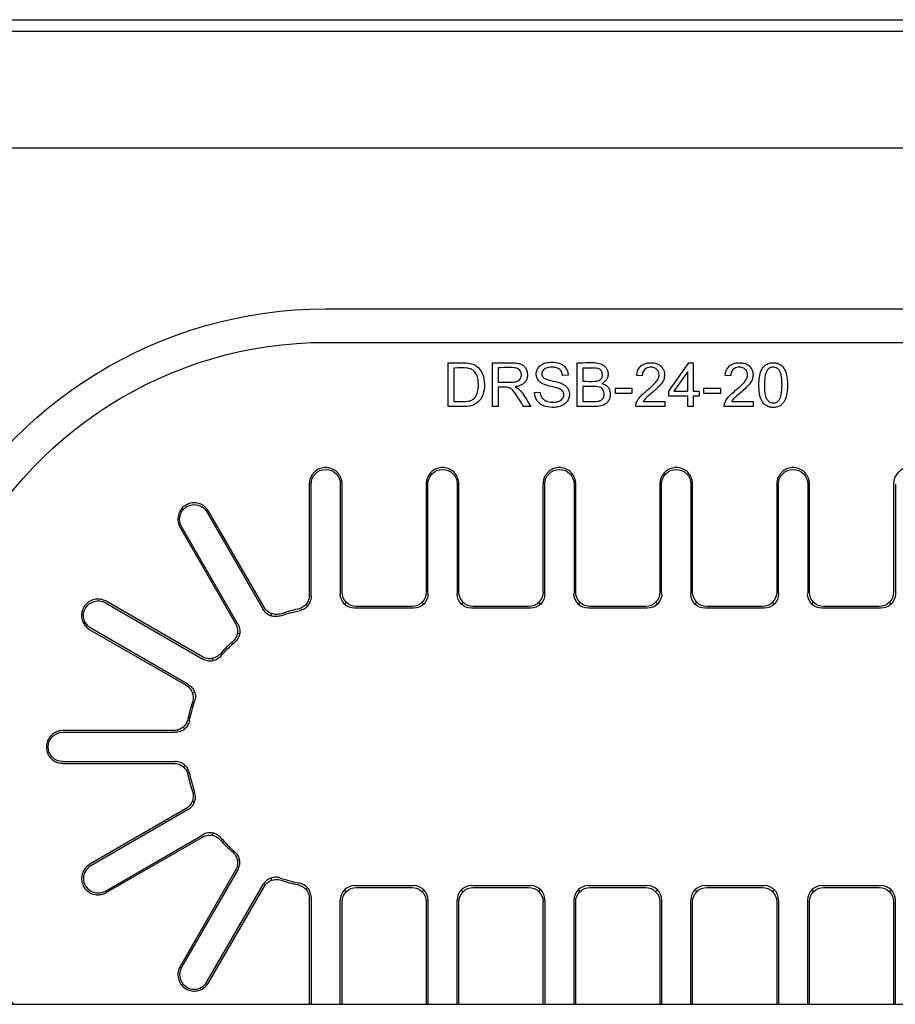
# Model space of a CAD drawing. Units: millimetres. Extents: x 9650 to 17057, y -2435 to -1171.
# Drawn here: x 11809 to 11819, y -1733 to -1722 of the extents above; entities that cross this region are included whole.
import ezdxf

# ---------------------------------------------------------------- set-up
doc = ezdxf.new("R2010")
doc.units = ezdxf.units.MM
doc.layers.add('1', color=7, linetype='Continuous', true_color=0xffffff)

msp = doc.modelspace()

# ---------------------------------------------------------------- linework, layer by layer
at = {"layer": '1', "color": 0, "linetype": 'Continuous'}
for p, q in [((11772.564, -1721.828), (11897.314, -1721.828)), ((11908.32, -1721.961), (11771.397, -1721.961)), ((11888.141, -1723.295), (11771.897, -1723.295)), ((11812.09, -1725.13), (11818.761, -1725.13)), ((11812.09, -1725.513), (11818.761, -1725.513)), ((11813.488, -1726.247), (11813.488, -1725.747)), ((11813.555, -1725.806), (11813.555, -1726.188)), ((11813.994, -1726.247), (11813.994, -1725.747)), ((11814.06, -1725.802), (11814.06, -1725.968)), ((11814.961, -1726.247), (11814.961, -1725.747)), ((11815.028, -1725.806), (11815.028, -1725.957)), ((11816.007, -1726.071), (11816.235, -1725.747)), ((11816.235, -1725.747), (11816.285, -1725.747)), ((11816.285, -1725.747), (11816.285, -1726.071)), ((11814.859, -1725.888), (11814.795, -1725.893)), ((11815.705, -1725.896), (11815.642, -1725.89)), ((11816.224, -1725.846), (11816.067, -1726.071)), ((11816.224, -1726.071), (11816.224, -1725.846)), ((11816.715, -1725.896), (11816.652, -1725.89)), ((11814.06, -1726.025), (11814.06, -1726.247)), ((11815.028, -1726.016), (11815.028, -1726.188)), ((11815.398, -1726.035), (11815.587, -1726.035)), ((11815.398, -1726.097), (11815.398, -1726.035)), ((11815.587, -1726.035), (11815.587, -1726.097)), ((11816.409, -1726.097), (11816.409, -1726.035)), ((11816.409, -1726.035), (11816.598, -1726.035)), ((11816.598, -1726.035), (11816.598, -1726.097)), ((11814.475, -1726.087), (11814.538, -1726.081)), ((11815.587, -1726.097), (11815.398, -1726.097)), ((11816.007, -1726.127), (11816.007, -1726.071)), ((11816.224, -1726.127), (11816.007, -1726.127)), ((11816.067, -1726.071), (11816.224, -1726.071)), ((11816.224, -1726.247), (11816.224, -1726.127)), ((11816.285, -1726.071), (11816.353, -1726.071)), ((11816.285, -1726.127), (11816.285, -1726.247)), ((11816.353, -1726.127), (11816.285, -1726.127)), ((11816.353, -1726.071), (11816.353, -1726.127)), ((11816.598, -1726.097), (11816.409, -1726.097)), ((11813.669, -1726.247), (11813.488, -1726.247)), ((11814.06, -1726.247), (11813.994, -1726.247)), ((11814.435, -1726.247), (11814.352, -1726.247)), ((11815.152, -1726.247), (11814.961, -1726.247)), ((11815.961, -1726.247), (11815.63, -1726.247)), ((11815.716, -1726.188), (11815.961, -1726.188)), ((11815.961, -1726.188), (11815.961, -1726.247)), ((11816.285, -1726.247), (11816.224, -1726.247)), ((11816.971, -1726.247), (11816.641, -1726.247)), ((11816.726, -1726.188), (11816.971, -1726.188)), ((11816.971, -1726.188), (11816.971, -1726.247)), ((11811.903, -1727.131), (11811.903, -1728.399)), ((11811.924, -1728.416), (11811.924, -1727.131)), ((11812.257, -1727.131), (11812.257, -1728.385)), ((11812.278, -1728.364), (11812.278, -1727.131)), ((11813.237, -1727.131), (11813.237, -1728.364)), ((11813.258, -1728.385), (11813.258, -1727.131)), ((11813.591, -1727.131), (11813.591, -1728.385)), ((11813.612, -1728.364), (11813.612, -1727.131)), ((11814.571, -1727.131), (11814.571, -1728.364)), ((11814.592, -1728.385), (11814.592, -1727.131)), ((11814.926, -1727.131), (11814.926, -1728.385)), ((11814.946, -1728.364), (11814.946, -1727.131)), ((11815.906, -1727.131), (11815.906, -1728.364)), ((11815.926, -1728.385), (11815.926, -1727.131)), ((11816.26, -1727.131), (11816.26, -1728.385)), ((11816.28, -1728.364), (11816.28, -1727.131)), ((11817.24, -1727.131), (11817.24, -1728.364)), ((11817.26, -1728.385), (11817.26, -1727.131)), ((11817.594, -1727.131), (11817.594, -1728.385)), ((11817.615, -1728.364), (11817.615, -1727.131)), ((11818.574, -1727.131), (11818.574, -1728.364)), ((11818.595, -1727.131), (11818.595, -1728.385)), ((11810.734, -1727.45), (11811.376, -1728.563)), ((11811.386, -1728.538), (11810.752, -1727.44)), ((11810.427, -1727.627), (11811.061, -1728.725)), ((11811.087, -1728.73), (11810.445, -1727.617)), ((11809.574, -1728.488), (11810.687, -1729.13)), ((11810.682, -1729.104), (11809.584, -1728.47)), ((11811.884, -1728.523), (11811.864, -1728.506)), ((11812.326, -1728.48), (11812.305, -1728.501)), ((11813.073, -1728.528), (11812.442, -1728.528)), ((11813.21, -1728.501), (11813.189, -1728.48)), ((11813.66, -1728.48), (11813.639, -1728.501)), ((11814.407, -1728.528), (11813.776, -1728.528)), ((11814.544, -1728.501), (11814.524, -1728.48)), ((11814.994, -1728.48), (11814.973, -1728.501)), ((11815.741, -1728.528), (11815.11, -1728.528)), ((11815.878, -1728.501), (11815.858, -1728.48)), ((11816.308, -1728.501), (11816.328, -1728.48)), ((11817.076, -1728.528), (11816.445, -1728.528)), ((11817.213, -1728.501), (11817.192, -1728.48)), ((11817.642, -1728.501), (11817.662, -1728.48)), ((11818.41, -1728.528), (11817.779, -1728.528)), ((11818.547, -1728.501), (11818.526, -1728.48)), ((11811.473, -1728.611), (11811.464, -1728.636)), ((11813.094, -1728.549), (11812.421, -1728.549)), ((11814.428, -1728.549), (11813.756, -1728.549)), ((11815.762, -1728.549), (11815.09, -1728.549)), ((11817.096, -1728.549), (11816.424, -1728.549)), ((11818.43, -1728.549), (11817.758, -1728.549)), ((11809.397, -1728.794), (11810.495, -1729.429)), ((11810.52, -1729.419), (11809.407, -1728.777)), ((11811.107, -1728.842), (11811.081, -1728.837)), ((11810.794, -1729.124), (11810.799, -1729.15)), ((11810.593, -1729.507), (11810.568, -1729.515)), ((11810.356, -1729.946), (11809.088, -1729.946)), ((11809.088, -1729.966), (11810.373, -1729.966)), ((11810.463, -1729.907), (11810.481, -1729.927)), ((11809.088, -1730.3), (11810.373, -1730.3)), ((11809.088, -1730.321), (11810.356, -1730.321)), ((11810.481, -1730.34), (11810.463, -1730.359)), ((11810.568, -1730.751), (11810.593, -1730.759)), ((11810.495, -1730.838), (11809.397, -1731.472)), ((11810.52, -1730.847), (11809.407, -1731.49)), ((11810.799, -1731.117), (11810.794, -1731.143)), ((11809.574, -1731.779), (11810.687, -1731.136)), ((11809.584, -1731.796), (11810.682, -1731.162)), ((11811.081, -1731.43), (11811.107, -1731.424)), ((11811.061, -1731.541), (11810.427, -1732.639)), ((11811.087, -1731.537), (11810.445, -1732.65)), ((11811.464, -1731.63), (11811.473, -1731.656)), ((11810.734, -1732.816), (11811.376, -1731.704)), ((11810.752, -1732.827), (11811.386, -1731.729)), ((11811.864, -1731.761), (11811.884, -1731.743)), ((11812.305, -1731.765), (11812.326, -1731.786)), ((11813.094, -1731.718), (11812.421, -1731.718)), ((11812.442, -1731.738), (11813.073, -1731.738)), ((11813.21, -1731.765), (11813.189, -1731.786)), ((11813.66, -1731.786), (11813.639, -1731.765)), ((11814.428, -1731.718), (11813.756, -1731.718)), ((11813.776, -1731.738), (11814.407, -1731.738)), ((11814.524, -1731.786), (11814.544, -1731.765)), ((11814.973, -1731.765), (11814.994, -1731.786)), ((11815.762, -1731.718), (11815.09, -1731.718)), ((11815.11, -1731.738), (11815.741, -1731.738)), ((11815.858, -1731.786), (11815.878, -1731.765)), ((11816.308, -1731.765), (11816.328, -1731.786)), ((11817.096, -1731.718), (11816.424, -1731.718)), ((11816.445, -1731.738), (11817.076, -1731.738)), ((11817.192, -1731.786), (11817.213, -1731.765)), ((11817.642, -1731.765), (11817.662, -1731.786)), ((11818.43, -1731.718), (11817.758, -1731.718)), ((11817.779, -1731.738), (11818.41, -1731.738)), ((11818.547, -1731.765), (11818.526, -1731.786)), ((11811.903, -1731.867), (11811.903, -1733.072)), ((11811.924, -1731.85), (11811.924, -1733.072)), ((11812.257, -1733.072), (11812.257, -1731.882)), ((11812.278, -1733.072), (11812.278, -1731.902)), ((11813.237, -1731.902), (11813.237, -1733.072)), ((11813.258, -1731.882), (11813.258, -1733.072)), ((11813.591, -1733.072), (11813.591, -1731.882)), ((11813.612, -1733.072), (11813.612, -1731.902)), ((11814.571, -1731.902), (11814.571, -1733.072)), ((11814.592, -1731.882), (11814.592, -1733.072)), ((11814.926, -1733.072), (11814.926, -1731.882)), ((11814.946, -1733.072), (11814.946, -1731.902)), ((11815.906, -1731.902), (11815.906, -1733.072)), ((11815.926, -1731.882), (11815.926, -1733.072)), ((11816.26, -1733.072), (11816.26, -1731.882)), ((11816.28, -1733.072), (11816.28, -1731.902)), ((11817.24, -1731.902), (11817.24, -1733.072)), ((11817.26, -1731.882), (11817.26, -1733.072)), ((11817.594, -1733.072), (11817.594, -1731.882)), ((11817.615, -1733.072), (11817.615, -1731.902)), ((11818.574, -1731.902), (11818.574, -1733.072)), ((11818.595, -1733.072), (11818.595, -1731.882)), ((11778.853, -1733.072), (11926.715, -1733.072))]:
    msp.add_line(p, q, dxfattribs=at)
at = {"layer": '1', "color": 0, "linetype": 'Continuous', "extrusion": (0, 0, -1)}
for centre, radius, start, end in [((-11812.09, -1730.133), 5.003, 324.0253, 90), ((-11812.09, -1730.133), 4.62, 320.49, 90), ((-11812.09, -1727.131), 0.167, 0, 180), ((-11813.425, -1727.131), 0.167, 0, 180), ((-11814.759, -1727.131), 0.167, 0, 180), ((-11816.093, -1727.131), 0.167, 0, 180), ((-11817.427, -1727.131), 0.167, 0, 180), ((-11810.589, -1727.533), 0.167, 329.9995, 150), ((-11809.491, -1728.632), 0.167, 300, 120), ((-11812.09, -1730.133), 1.584, 70.9121, 79.0879), ((-11812.09, -1730.133), 1.584, 40.9121, 49.0879), ((-11812.09, -1730.133), 1.584, 10.9121, 19.0879), ((-11809.088, -1730.133), 0.167, 270, 90)]:
    msp.add_arc(centre, radius, start, end, dxfattribs=at)
at = {"layer": '1', "color": 0, "linetype": 'Continuous'}
for centre, radius, start, end in [((11812.09, -1727.131), 0.187, 165.1808, 180), ((11812.09, -1727.131), 0.187, 0, 16.5261), ((11813.425, -1727.131), 0.187, 163.4739, 180), ((11813.425, -1727.131), 0.187, 0, 16.5261), ((11814.759, -1727.131), 0.187, 163.4739, 180), ((11814.759, -1727.131), 0.187, 0, 16.5261), ((11816.093, -1727.131), 0.187, 163.4739, 180), ((11816.093, -1727.131), 0.187, 0, 16.5261), ((11817.427, -1727.131), 0.187, 163.4739, 180), ((11817.427, -1727.131), 0.187, 0, 16.5261), ((11818.761, -1727.131), 0.187, 163.4739, 180), ((11810.589, -1727.533), 0.187, 30, 44.8192), ((11810.589, -1727.533), 0.187, 195.1808, 210), ((11809.491, -1728.632), 0.187, 60, 74.8192), ((11812.09, -1730.133), 1.605, 101.463, 108.537), ((11809.491, -1728.632), 0.187, 225.1808, 240), ((11812.09, -1730.133), 1.605, 131.463, 138.537), ((11812.09, -1730.133), 1.605, 161.463, 168.537), ((11809.088, -1730.133), 0.187, 90, 104.8192), ((11809.088, -1730.133), 0.187, 255.1808, 270), ((11812.09, -1730.133), 1.584, 190.9121, 199.0879), ((11812.09, -1730.133), 1.605, 191.463, 198.537), ((11812.09, -1730.133), 1.605, 221.463, 228.537), ((11812.09, -1730.133), 1.584, 220.9121, 229.0879), ((11809.491, -1731.634), 0.167, 120, 300), ((11809.491, -1731.634), 0.187, 120, 134.8192), ((11812.09, -1730.133), 1.584, 250.9121, 259.0879), ((11812.09, -1730.133), 1.605, 251.463, 258.537), ((11809.491, -1731.634), 0.187, 285.1808, 300), ((11810.589, -1732.733), 0.187, 150, 164.8192), ((11810.589, -1732.733), 0.167, 149.9995, 330), ((11810.589, -1732.733), 0.187, 315.1808, 330)]:
    msp.add_arc(centre, radius, start, end, dxfattribs=at)
at = {"layer": '1', "color": 0, "linetype": 'Continuous', "extrusion": (0, 0, -1)}
for centre, major_axis, start_param, end_param in [((11812.426, -1728.379), (0.122, 0.122), 2.371274, 3.911912), ((11812.447, -1728.359), (0.122, 0.122), 2.371274, 3.911912), ((11813.068, -1728.359), (0.122, -0.122), 5.512866, 7.053504), ((11813.088, -1728.379), (0.122, -0.122), 5.512866, 7.053504), ((11813.761, -1728.379), (0.122, 0.122), 2.371274, 3.911912), ((11813.781, -1728.359), (0.122, 0.122), 2.371274, 3.911912), ((11814.402, -1728.359), (0.122, -0.122), 5.512866, 7.053504), ((11814.423, -1728.379), (0.122, -0.122), 5.512866, 7.053504), ((11815.095, -1728.379), (0.122, 0.122), 2.371274, 3.911912), ((11815.115, -1728.359), (0.122, 0.122), 2.371274, 3.911912), ((11815.736, -1728.359), (0.122, -0.122), 5.512866, 7.053504), ((11815.757, -1728.379), (0.122, -0.122), 5.512866, 7.053504), ((11816.429, -1728.379), (0.122, 0.122), 2.371274, 3.911912), ((11816.45, -1728.359), (0.122, 0.122), 2.371274, 3.911912), ((11817.071, -1728.359), (0.122, -0.122), 5.512866, 7.053504), ((11817.091, -1728.379), (0.122, -0.122), 5.512866, 7.053504), ((11817.763, -1728.379), (0.122, 0.122), 2.371274, 3.911912), ((11817.784, -1728.359), (0.122, 0.122), 2.371274, 3.911912), ((11818.405, -1728.359), (0.122, -0.122), 5.512866, 7.053504), ((11818.425, -1728.379), (0.122, -0.122), 5.512866, 7.053504), ((11812.447, -1731.908), (0.122, -0.122), 2.371274, 3.911912), ((11813.068, -1731.908), (0.122, 0.122), 5.512866, 7.053504), ((11813.781, -1731.908), (0.122, -0.122), 2.371274, 3.911912), ((11814.402, -1731.908), (0.122, 0.122), 5.512866, 7.053504), ((11815.115, -1731.908), (0.122, -0.122), 2.371274, 3.911912), ((11815.736, -1731.908), (0.122, 0.122), 5.512866, 7.053504), ((11816.45, -1731.908), (0.122, -0.122), 2.371274, 3.911912), ((11817.071, -1731.908), (0.122, 0.122), 5.512866, 7.053504), ((11817.784, -1731.908), (0.122, -0.122), 2.371274, 3.911912), ((11818.405, -1731.908), (0.122, 0.122), 5.512866, 7.053504)]:
    msp.add_ellipse(centre, major_axis=major_axis, ratio=0.970288, start_param=start_param, end_param=end_param, dxfattribs=at)
at = {"layer": '1', "color": 0, "linetype": 'Continuous'}
for centre, major_axis, start_param, end_param in [((11812.426, -1731.887), (0.122, -0.122), 2.371274, 3.911912), ((11813.088, -1731.887), (0.122, 0.122), 5.512866, 7.053504), ((11813.761, -1731.887), (0.122, -0.122), 2.371274, 3.911912), ((11814.423, -1731.887), (0.122, 0.122), 5.512866, 7.053504), ((11815.095, -1731.887), (0.122, -0.122), 2.371274, 3.911912), ((11815.757, -1731.887), (0.122, 0.122), 5.512866, 7.053504), ((11816.429, -1731.887), (0.122, -0.122), 2.371274, 3.911912), ((11817.091, -1731.887), (0.122, 0.122), 5.512866, 7.053504), ((11817.763, -1731.887), (0.122, -0.122), 2.371274, 3.911912), ((11818.425, -1731.887), (0.122, 0.122), 5.512866, 7.053504)]:
    msp.add_ellipse(centre, major_axis=major_axis, ratio=0.970288, start_param=start_param, end_param=end_param, dxfattribs=at)
for points, knots in [([(11813.488, -1725.747), (11813.568, -1725.747), (11813.647, -1725.741), (11813.805, -1725.76), (11813.869, -1725.822), (11813.912, -1725.979), (11813.907, -1726.068), (11813.836, -1726.212), (11813.752, -1726.247), (11813.669, -1726.247)], [0, 0, 0, 0, 0.25, 0.25, 0.5, 0.5, 0.75, 0.75, 1, 1, 1, 1]), ([(11813.784, -1726.153), (11813.796, -1726.141), (11813.806, -1726.126), (11813.822, -1726.089), (11813.828, -1726.065), (11813.835, -1726.007), (11813.835, -1725.971), (11813.827, -1725.917), (11813.821, -1725.898), (11813.804, -1725.864), (11813.792, -1725.848), (11813.768, -1725.828), (11813.758, -1725.821), (11813.736, -1725.812), (11813.724, -1725.81), (11813.66, -1725.802), (11813.607, -1725.806), (11813.555, -1725.806)], [0, 0, 0, 0, 0.091586, 0.091586, 0.21447, 0.21447, 0.398719, 0.398719, 0.501425, 0.501425, 0.604934, 0.604934, 0.667136, 0.667136, 0.72949, 0.72949, 1, 1, 1, 1]), ([(11813.994, -1725.747), (11814.081, -1725.747), (11814.167, -1725.742), (11814.27, -1725.749), (11814.287, -1725.751), (11814.315, -1725.759), (11814.327, -1725.764), (11814.348, -1725.777), (11814.357, -1725.785), (11814.374, -1725.807), (11814.382, -1725.822), (11814.392, -1725.853), (11814.394, -1725.87), (11814.394, -1725.901), (11814.391, -1725.916), (11814.382, -1725.944), (11814.374, -1725.957), (11814.355, -1725.979), (11814.345, -1725.987), (11814.317, -1726.004), (11814.298, -1726.011), (11814.271, -1726.017), (11814.262, -1726.018), (11814.253, -1726.02)], [0, 0, 0, 0, 0.366805, 0.366805, 0.438, 0.438, 0.492366, 0.492366, 0.546675, 0.546675, 0.621169, 0.621169, 0.695344, 0.695344, 0.758917, 0.758917, 0.823074, 0.823074, 0.880421, 0.880421, 0.962758, 0.962758, 1, 1, 1, 1]), ([(11814.313, -1725.928), (11814.318, -1725.921), (11814.321, -1725.912), (11814.326, -1725.895), (11814.326, -1725.886), (11814.325, -1725.867), (11814.323, -1725.858), (11814.315, -1725.841), (11814.309, -1725.834), (11814.296, -1725.821), (11814.289, -1725.816), (11814.27, -1725.808), (11814.258, -1725.805), (11814.194, -1725.797), (11814.142, -1725.802), (11814.08, -1725.802), (11814.07, -1725.802), (11814.06, -1725.802)], [0, 0, 0, 0, 0.0761, 0.0761, 0.152008, 0.152008, 0.234696, 0.234696, 0.312426, 0.312426, 0.388407, 0.388407, 0.488733, 0.488733, 0.919567, 0.919567, 1, 1, 1, 1]), ([(11814.751, -1726.041), (11814.716, -1726.027), (11814.679, -1726.021), (11814.614, -1726.004), (11814.584, -1725.996), (11814.546, -1725.974), (11814.535, -1725.965), (11814.516, -1725.945), (11814.508, -1725.933), (11814.498, -1725.909), (11814.496, -1725.897), (11814.494, -1725.872), (11814.495, -1725.86), (11814.501, -1725.834), (11814.507, -1725.82), (11814.523, -1725.795), (11814.533, -1725.783), (11814.558, -1725.765), (11814.571, -1725.758), (11814.607, -1725.745), (11814.629, -1725.741), (11814.675, -1725.737), (11814.698, -1725.739), (11814.741, -1725.746), (11814.761, -1725.752), (11814.793, -1725.768), (11814.807, -1725.778), (11814.829, -1725.801), (11814.839, -1725.814), (11814.852, -1725.844), (11814.856, -1725.861), (11814.858, -1725.881), (11814.859, -1725.885), (11814.859, -1725.888)], [0, 0, 0, 0, 0.128775, 0.128775, 0.233849, 0.233849, 0.281501, 0.281501, 0.329915, 0.329915, 0.372411, 0.372411, 0.416996, 0.416996, 0.469329, 0.469329, 0.526593, 0.526593, 0.580166, 0.580166, 0.658536, 0.658536, 0.73756, 0.73756, 0.809031, 0.809031, 0.868027, 0.868027, 0.927009, 0.927009, 0.98808, 0.98808, 1, 1, 1, 1]), ([(11814.795, -1725.893), (11814.793, -1725.877), (11814.789, -1725.861), (11814.777, -1725.838), (11814.771, -1725.83), (11814.756, -1725.817), (11814.747, -1725.811), (11814.725, -1725.802), (11814.711, -1725.799), (11814.672, -1725.795), (11814.645, -1725.796), (11814.611, -1725.805), (11814.602, -1725.808), (11814.586, -1725.818), (11814.578, -1725.825), (11814.568, -1725.838), (11814.564, -1725.844), (11814.559, -1725.859), (11814.558, -1725.866), (11814.559, -1725.881), (11814.56, -1725.889), (11814.566, -1725.902), (11814.57, -1725.908), (11814.579, -1725.918), (11814.585, -1725.922), (11814.612, -1725.936), (11814.636, -1725.942), (11814.696, -1725.957), (11814.732, -1725.964), (11814.784, -1725.981), (11814.8, -1725.989), (11814.827, -1726.006), (11814.839, -1726.016), (11814.857, -1726.04), (11814.864, -1726.054), (11814.872, -1726.08), (11814.874, -1726.093), (11814.874, -1726.12), (11814.871, -1726.135), (11814.862, -1726.163), (11814.855, -1726.176), (11814.836, -1726.201), (11814.824, -1726.213), (11814.796, -1726.232), (11814.781, -1726.239), (11814.745, -1726.251), (11814.724, -1726.254), (11814.669, -1726.257), (11814.633, -1726.254), (11814.582, -1726.24), (11814.563, -1726.232), (11814.53, -1726.209), (11814.514, -1726.194), (11814.503, -1726.177)], [0, 0, 0, 0, 0.04025, 0.04025, 0.064929, 0.064929, 0.089694, 0.089694, 0.123213, 0.123213, 0.184656, 0.184656, 0.207869, 0.207869, 0.231329, 0.231329, 0.249989, 0.249989, 0.268689, 0.268689, 0.28744, 0.28744, 0.304491, 0.304491, 0.319986, 0.319986, 0.378426, 0.378426, 0.465974, 0.465974, 0.508417, 0.508417, 0.544103, 0.544103, 0.580236, 0.580236, 0.610964, 0.610964, 0.646735, 0.646735, 0.683479, 0.683479, 0.72519, 0.72519, 0.766458, 0.766458, 0.816718, 0.816718, 0.89981, 0.89981, 0.947597, 0.947597, 1, 1, 1, 1]), ([(11814.961, -1725.747), (11815.05, -1725.747), (11815.143, -1725.731), (11815.241, -1725.761), (11815.254, -1725.768), (11815.277, -1725.785), (11815.287, -1725.796), (11815.302, -1725.819), (11815.308, -1725.832), (11815.314, -1725.858), (11815.316, -1725.871), (11815.313, -1725.898), (11815.31, -1725.912), (11815.298, -1725.936), (11815.291, -1725.946), (11815.273, -1725.964), (11815.262, -1725.972), (11815.249, -1725.979), (11815.247, -1725.98), (11815.245, -1725.981)], [0, 0, 0, 0, 0.477417, 0.477417, 0.555854, 0.555854, 0.634279, 0.634279, 0.710604, 0.710604, 0.782983, 0.782983, 0.855855, 0.855855, 0.922142, 0.922142, 0.987758, 0.987758, 1, 1, 1, 1]), ([(11815.028, -1725.957), (11815.074, -1725.957), (11815.121, -1725.96), (11815.178, -1725.956), (11815.188, -1725.954), (11815.207, -1725.949), (11815.215, -1725.945), (11815.228, -1725.937), (11815.233, -1725.932), (11815.241, -1725.921), (11815.244, -1725.915), (11815.249, -1725.9), (11815.25, -1725.891), (11815.25, -1725.873), (11815.248, -1725.863), (11815.243, -1725.847), (11815.239, -1725.84), (11815.23, -1725.828), (11815.225, -1725.824), (11815.213, -1725.816), (11815.207, -1725.814), (11815.174, -1725.805), (11815.146, -1725.806), (11815.088, -1725.806), (11815.058, -1725.806), (11815.028, -1725.806)], [0, 0, 0, 0, 0.259822, 0.259822, 0.319182, 0.319182, 0.36861, 0.36861, 0.406367, 0.406367, 0.44406, 0.44406, 0.495934, 0.495934, 0.550581, 0.550581, 0.597792, 0.597792, 0.636463, 0.636463, 0.67513, 0.67513, 0.828936, 0.828936, 1, 1, 1, 1]), ([(11815.637, -1726.205), (11815.645, -1726.185), (11815.656, -1726.167), (11815.698, -1726.111), (11815.737, -1726.08), (11815.802, -1726.025), (11815.83, -1726.001), (11815.864, -1725.963), (11815.874, -1725.951), (11815.889, -1725.924), (11815.895, -1725.909), (11815.898, -1725.884), (11815.897, -1725.873), (11815.893, -1725.853), (11815.889, -1725.844), (11815.878, -1725.828), (11815.872, -1725.821), (11815.856, -1725.808), (11815.846, -1725.803), (11815.827, -1725.798), (11815.817, -1725.796), (11815.797, -1725.795), (11815.785, -1725.796), (11815.765, -1725.801), (11815.756, -1725.805), (11815.739, -1725.815), (11815.732, -1725.822), (11815.72, -1725.837), (11815.715, -1725.845), (11815.707, -1725.868), (11815.705, -1725.882), (11815.705, -1725.896)], [0, 0, 0, 0, 0.089329, 0.089329, 0.28989, 0.28989, 0.437008, 0.437008, 0.499998, 0.499998, 0.564281, 0.564281, 0.60725, 0.60725, 0.650455, 0.650455, 0.690349, 0.690349, 0.734209, 0.734209, 0.773149, 0.773149, 0.818642, 0.818642, 0.858852, 0.858852, 0.899007, 0.899007, 0.940378, 0.940378, 1, 1, 1, 1]), ([(11815.642, -1725.89), (11815.644, -1725.869), (11815.648, -1725.849), (11815.662, -1725.816), (11815.671, -1725.802), (11815.692, -1725.779), (11815.706, -1725.769), (11815.734, -1725.755), (11815.75, -1725.751), (11815.787, -1725.744), (11815.81, -1725.744), (11815.849, -1725.749), (11815.865, -1725.753), (11815.894, -1725.766), (11815.908, -1725.775), (11815.93, -1725.796), (11815.939, -1725.808), (11815.953, -1725.835), (11815.958, -1725.852), (11815.961, -1725.883), (11815.96, -1725.9), (11815.954, -1725.931), (11815.947, -1725.947), (11815.925, -1725.985), (11815.906, -1726.006), (11815.841, -1726.07), (11815.79, -1726.107), (11815.734, -1726.162), (11815.724, -1726.175), (11815.716, -1726.188)], [0, 0, 0, 0, 0.070506, 0.070506, 0.127112, 0.127112, 0.184029, 0.184029, 0.236683, 0.236683, 0.311605, 0.311605, 0.366767, 0.366767, 0.422227, 0.422227, 0.474745, 0.474745, 0.532599, 0.532599, 0.586378, 0.586378, 0.64293, 0.64293, 0.734492, 0.734492, 0.945348, 0.945348, 1, 1, 1, 1]), ([(11816.648, -1726.205), (11816.655, -1726.185), (11816.666, -1726.167), (11816.708, -1726.111), (11816.747, -1726.08), (11816.813, -1726.025), (11816.84, -1726.001), (11816.874, -1725.963), (11816.884, -1725.951), (11816.899, -1725.924), (11816.905, -1725.909), (11816.908, -1725.884), (11816.908, -1725.873), (11816.903, -1725.853), (11816.899, -1725.844), (11816.889, -1725.828), (11816.882, -1725.821), (11816.866, -1725.808), (11816.857, -1725.803), (11816.837, -1725.798), (11816.828, -1725.796), (11816.807, -1725.795), (11816.796, -1725.796), (11816.775, -1725.801), (11816.766, -1725.805), (11816.75, -1725.815), (11816.742, -1725.822), (11816.73, -1725.837), (11816.725, -1725.845), (11816.717, -1725.868), (11816.715, -1725.882), (11816.715, -1725.896)], [0, 0, 0, 0, 0.089329, 0.089329, 0.28989, 0.28989, 0.437008, 0.437008, 0.499998, 0.499998, 0.564281, 0.564281, 0.60725, 0.60725, 0.650455, 0.650455, 0.690349, 0.690349, 0.734209, 0.734209, 0.773149, 0.773149, 0.818642, 0.818642, 0.858852, 0.858852, 0.899007, 0.899007, 0.940378, 0.940378, 1, 1, 1, 1]), ([(11816.652, -1725.89), (11816.654, -1725.869), (11816.658, -1725.849), (11816.672, -1725.816), (11816.681, -1725.802), (11816.703, -1725.779), (11816.716, -1725.769), (11816.745, -1725.755), (11816.76, -1725.751), (11816.797, -1725.744), (11816.82, -1725.744), (11816.859, -1725.749), (11816.875, -1725.753), (11816.905, -1725.766), (11816.918, -1725.775), (11816.94, -1725.796), (11816.949, -1725.808), (11816.964, -1725.835), (11816.968, -1725.852), (11816.971, -1725.883), (11816.971, -1725.9), (11816.964, -1725.931), (11816.957, -1725.947), (11816.935, -1725.985), (11816.916, -1726.006), (11816.852, -1726.07), (11816.8, -1726.107), (11816.744, -1726.162), (11816.734, -1726.175), (11816.726, -1726.188)], [0, 0, 0, 0, 0.070506, 0.070506, 0.127112, 0.127112, 0.184029, 0.184029, 0.236683, 0.236683, 0.311605, 0.311605, 0.366767, 0.366767, 0.422227, 0.422227, 0.474745, 0.474745, 0.532599, 0.532599, 0.586378, 0.586378, 0.64293, 0.64293, 0.734492, 0.734492, 0.945348, 0.945348, 1, 1, 1, 1]), ([(11817.087, -1726.204), (11817.073, -1726.187), (11817.063, -1726.167), (11817.046, -1726.115), (11817.041, -1726.081), (11817.036, -1726.001), (11817.037, -1725.954), (11817.047, -1725.884), (11817.054, -1725.858), (11817.072, -1725.817), (11817.083, -1725.8), (11817.107, -1725.776), (11817.118, -1725.767), (11817.144, -1725.754), (11817.158, -1725.749), (11817.19, -1725.744), (11817.208, -1725.744), (11817.241, -1725.749), (11817.257, -1725.754), (11817.271, -1725.761)], [0, 0, 0, 0, 0.106419, 0.106419, 0.26562, 0.26562, 0.47961, 0.47961, 0.60575, 0.60575, 0.70391, 0.70391, 0.773057, 0.773057, 0.842744, 0.842744, 0.923483, 0.923483, 1, 1, 1, 1]), ([(11817.271, -1725.761), (11817.285, -1725.769), (11817.298, -1725.779), (11817.322, -1725.806), (11817.332, -1725.824), (11817.351, -1725.871), (11817.357, -1725.901), (11817.365, -1725.977), (11817.365, -1726.025), (11817.357, -1726.099), (11817.352, -1726.127), (11817.335, -1726.172), (11817.324, -1726.191), (11817.302, -1726.218), (11817.291, -1726.228), (11817.265, -1726.244), (11817.25, -1726.25), (11817.217, -1726.256), (11817.199, -1726.257), (11817.167, -1726.253), (11817.152, -1726.25), (11817.125, -1726.238), (11817.113, -1726.23), (11817.097, -1726.216), (11817.091, -1726.21), (11817.087, -1726.204)], [0, 0, 0, 0, 0.065891, 0.065891, 0.152106, 0.152106, 0.275806, 0.275806, 0.459643, 0.459643, 0.572838, 0.572838, 0.657928, 0.657928, 0.719496, 0.719496, 0.781807, 0.781807, 0.851201, 0.851201, 0.909869, 0.909869, 0.96868, 0.96868, 1, 1, 1, 1]), ([(11817.132, -1725.832), (11817.125, -1725.842), (11817.12, -1725.854), (11817.107, -1725.893), (11817.104, -1725.923), (11817.099, -1725.999), (11817.099, -1726.048), (11817.109, -1726.117), (11817.114, -1726.139), (11817.13, -1726.167), (11817.137, -1726.175), (11817.152, -1726.189), (11817.161, -1726.195), (11817.179, -1726.203), (11817.189, -1726.205), (11817.207, -1726.205), (11817.215, -1726.204), (11817.231, -1726.2), (11817.239, -1726.196), (11817.256, -1726.184), (11817.264, -1726.175), (11817.271, -1726.164)], [0, 0, 0, 0, 0.076917, 0.076917, 0.247333, 0.247333, 0.523902, 0.523902, 0.654473, 0.654473, 0.715031, 0.715031, 0.776248, 0.776248, 0.831933, 0.831933, 0.878616, 0.878616, 0.926336, 0.926336, 1, 1, 1, 1]), ([(11817.271, -1726.164), (11817.278, -1726.154), (11817.283, -1726.143), (11817.296, -1726.1), (11817.299, -1726.066), (11817.302, -1725.986), (11817.301, -1725.937), (11817.289, -1725.876), (11817.285, -1725.86), (11817.272, -1725.836), (11817.264, -1725.826), (11817.249, -1725.812), (11817.242, -1725.807), (11817.225, -1725.799), (11817.215, -1725.797), (11817.198, -1725.795), (11817.189, -1725.796), (11817.173, -1725.799), (11817.164, -1725.803), (11817.15, -1725.812), (11817.144, -1725.817), (11817.137, -1725.825), (11817.134, -1725.828), (11817.132, -1725.832)], [0, 0, 0, 0, 0.073469, 0.073469, 0.26975, 0.26975, 0.549622, 0.549622, 0.648148, 0.648148, 0.718646, 0.718646, 0.773855, 0.773855, 0.829783, 0.829783, 0.877263, 0.877263, 0.929653, 0.929653, 0.976575, 0.976575, 1, 1, 1, 1]), ([(11814.06, -1725.968), (11814.087, -1725.968), (11814.114, -1725.968), (11814.17, -1725.968), (11814.199, -1725.969), (11814.239, -1725.966), (11814.251, -1725.965), (11814.273, -1725.959), (11814.282, -1725.955), (11814.298, -1725.946), (11814.304, -1725.94), (11814.31, -1725.932), (11814.311, -1725.93), (11814.313, -1725.928)], [0, 0, 0, 0, 0.306339, 0.306339, 0.629754, 0.629754, 0.766412, 0.766412, 0.882517, 0.882517, 0.973424, 0.973424, 1, 1, 1, 1]), ([(11814.174, -1726.028), (11814.164, -1726.025), (11814.153, -1726.025), (11814.131, -1726.025), (11814.121, -1726.025), (11814.093, -1726.025), (11814.077, -1726.025), (11814.06, -1726.025)], [0, 0, 0, 0, 0.284325, 0.284325, 0.565192, 0.565192, 1, 1, 1, 1]), ([(11814.352, -1726.247), (11814.334, -1726.219), (11814.315, -1726.189), (11814.28, -1726.134), (11814.264, -1726.11), (11814.238, -1726.074), (11814.229, -1726.062), (11814.21, -1726.044), (11814.201, -1726.038), (11814.186, -1726.031), (11814.18, -1726.029), (11814.174, -1726.028)], [0, 0, 0, 0, 0.37844, 0.37844, 0.674919, 0.674919, 0.828744, 0.828744, 0.938033, 0.938033, 1, 1, 1, 1]), ([(11814.253, -1726.02), (11814.258, -1726.022), (11814.262, -1726.024), (11814.271, -1726.029), (11814.276, -1726.032), (11814.285, -1726.038), (11814.289, -1726.041), (11814.293, -1726.045)], [0, 0, 0, 0, 0.30896, 0.30896, 0.652394, 0.652394, 1, 1, 1, 1]), ([(11814.293, -1726.045), (11814.309, -1726.059), (11814.323, -1726.076), (11814.354, -1726.118), (11814.37, -1726.145), (11814.403, -1726.197), (11814.419, -1726.222), (11814.435, -1726.247)], [0, 0, 0, 0, 0.252934, 0.252934, 0.622454, 0.622454, 1, 1, 1, 1]), ([(11814.538, -1726.081), (11814.54, -1726.1), (11814.545, -1726.119), (11814.56, -1726.145), (11814.567, -1726.154), (11814.587, -1726.171), (11814.6, -1726.178), (11814.631, -1726.191), (11814.651, -1726.195), (11814.69, -1726.197), (11814.71, -1726.196), (11814.742, -1726.189), (11814.754, -1726.185), (11814.774, -1726.175), (11814.782, -1726.169), (11814.795, -1726.156), (11814.801, -1726.147), (11814.808, -1726.13), (11814.81, -1726.121), (11814.81, -1726.104), (11814.809, -1726.096), (11814.804, -1726.081), (11814.8, -1726.074), (11814.789, -1726.062), (11814.782, -1726.056), (11814.767, -1726.047), (11814.759, -1726.044), (11814.751, -1726.041)], [0, 0, 0, 0, 0.120902, 0.120902, 0.194246, 0.194246, 0.285794, 0.285794, 0.407919, 0.407919, 0.532434, 0.532434, 0.612352, 0.612352, 0.673661, 0.673661, 0.735473, 0.735473, 0.792443, 0.792443, 0.843722, 0.843722, 0.893439, 0.893439, 0.94722, 0.94722, 1, 1, 1, 1]), ([(11815.235, -1726.172), (11815.242, -1726.168), (11815.249, -1726.162), (11815.259, -1726.149), (11815.263, -1726.142), (11815.269, -1726.126), (11815.27, -1726.116), (11815.271, -1726.096), (11815.27, -1726.086), (11815.265, -1726.068), (11815.261, -1726.06), (11815.251, -1726.046), (11815.245, -1726.04), (11815.231, -1726.03), (11815.223, -1726.027), (11815.193, -1726.017), (11815.171, -1726.016), (11815.108, -1726.016), (11815.068, -1726.016), (11815.028, -1726.016)], [0, 0, 0, 0, 0.067452, 0.067452, 0.133999, 0.133999, 0.210662, 0.210662, 0.29422, 0.29422, 0.363047, 0.363047, 0.431933, 0.431933, 0.498471, 0.498471, 0.678595, 0.678595, 1, 1, 1, 1]), ([(11815.245, -1725.981), (11815.26, -1725.986), (11815.275, -1725.992), (11815.299, -1726.009), (11815.309, -1726.018), (11815.324, -1726.04), (11815.33, -1726.052), (11815.338, -1726.076), (11815.339, -1726.089), (11815.339, -1726.116), (11815.337, -1726.131), (11815.329, -1726.16), (11815.322, -1726.175), (11815.305, -1726.199), (11815.295, -1726.209), (11815.273, -1726.224), (11815.261, -1726.23), (11815.226, -1726.242), (11815.203, -1726.245), (11815.17, -1726.247), (11815.161, -1726.247), (11815.152, -1726.247)], [0, 0, 0, 0, 0.109594, 0.109594, 0.198952, 0.198952, 0.288366, 0.288366, 0.375842, 0.375842, 0.475157, 0.475157, 0.591519, 0.591519, 0.685582, 0.685582, 0.778961, 0.778961, 0.938444, 0.938444, 1, 1, 1, 1]), ([(11813.555, -1726.188), (11813.58, -1726.188), (11813.605, -1726.188), (11813.656, -1726.188), (11813.682, -1726.189), (11813.722, -1726.184), (11813.736, -1726.181), (11813.762, -1726.17), (11813.774, -1726.163), (11813.784, -1726.153)], [0, 0, 0, 0, 0.319529, 0.319529, 0.640933, 0.640933, 0.823516, 0.823516, 1, 1, 1, 1]), ([(11814.503, -1726.177), (11814.498, -1726.17), (11814.495, -1726.163), (11814.488, -1726.148), (11814.485, -1726.14), (11814.478, -1726.118), (11814.476, -1726.102), (11814.475, -1726.087)], [0, 0, 0, 0, 0.257247, 0.257247, 0.514612, 0.514612, 1, 1, 1, 1]), ([(11815.028, -1726.188), (11815.043, -1726.188), (11815.059, -1726.188), (11815.091, -1726.188), (11815.106, -1726.188), (11815.147, -1726.188), (11815.173, -1726.191), (11815.197, -1726.186)], [0, 0, 0, 0, 0.277946, 0.277946, 0.555892, 0.555892, 1, 1, 1, 1]), ([(11815.197, -1726.186), (11815.201, -1726.185), (11815.205, -1726.184), (11815.212, -1726.182), (11815.216, -1726.181), (11815.225, -1726.178), (11815.23, -1726.175), (11815.235, -1726.172)], [0, 0, 0, 0, 0.28246, 0.28246, 0.565121, 0.565121, 1, 1, 1, 1]), ([(11815.63, -1726.247), (11815.63, -1726.24), (11815.631, -1726.233), (11815.632, -1726.223), (11815.633, -1726.219), (11815.635, -1726.212), (11815.636, -1726.208), (11815.637, -1726.205)], [0, 0, 0, 0, 0.491748, 0.491748, 0.744538, 0.744538, 1, 1, 1, 1]), ([(11816.641, -1726.247), (11816.64, -1726.24), (11816.641, -1726.233), (11816.642, -1726.223), (11816.643, -1726.219), (11816.645, -1726.212), (11816.646, -1726.208), (11816.648, -1726.205)], [0, 0, 0, 0, 0.491748, 0.491748, 0.744538, 0.744538, 1, 1, 1, 1]), ([(11812.09, -1726.942), (11812.07, -1726.942), (11812.049, -1726.946), (11812.01, -1726.96), (11811.991, -1726.97), (11811.958, -1726.996), (11811.944, -1727.012), (11811.922, -1727.046), (11811.914, -1727.064), (11811.909, -1727.083)], [0, 0, 0, 0, 0.252633, 0.252633, 0.505109, 0.505109, 0.760388, 0.760388, 1, 1, 1, 1]), ([(11812.27, -1727.078), (11812.264, -1727.058), (11812.254, -1727.038), (11812.229, -1727.003), (11812.214, -1726.988), (11812.179, -1726.964), (11812.159, -1726.955), (11812.123, -1726.945), (11812.107, -1726.942), (11812.09, -1726.942)], [0, 0, 0, 0, 0.26593, 0.26593, 0.531914, 0.531914, 0.796759, 0.796759, 1, 1, 1, 1]), ([(11813.604, -1727.078), (11813.598, -1727.058), (11813.589, -1727.038), (11813.564, -1727.003), (11813.548, -1726.988), (11813.513, -1726.964), (11813.494, -1726.955), (11813.453, -1726.943), (11813.432, -1726.941), (11813.39, -1726.944), (11813.37, -1726.95), (11813.332, -1726.966), (11813.314, -1726.977), (11813.284, -1727.006), (11813.27, -1727.023), (11813.254, -1727.053), (11813.249, -1727.065), (11813.245, -1727.078)], [0, 0, 0, 0, 0.132947, 0.132947, 0.26592, 0.26592, 0.398324, 0.398324, 0.528718, 0.528718, 0.657298, 0.657298, 0.786312, 0.786312, 0.917444, 0.917444, 1, 1, 1, 1]), ([(11814.938, -1727.078), (11814.932, -1727.058), (11814.923, -1727.038), (11814.898, -1727.003), (11814.882, -1726.988), (11814.848, -1726.964), (11814.828, -1726.955), (11814.787, -1726.943), (11814.766, -1726.941), (11814.725, -1726.944), (11814.704, -1726.95), (11814.666, -1726.966), (11814.648, -1726.977), (11814.618, -1727.006), (11814.604, -1727.023), (11814.588, -1727.053), (11814.583, -1727.065), (11814.579, -1727.078)], [0, 0, 0, 0, 0.132947, 0.132947, 0.26592, 0.26592, 0.398324, 0.398324, 0.528718, 0.528718, 0.657298, 0.657298, 0.786312, 0.786312, 0.917444, 0.917444, 1, 1, 1, 1]), ([(11816.273, -1727.078), (11816.267, -1727.058), (11816.257, -1727.038), (11816.232, -1727.003), (11816.217, -1726.988), (11816.182, -1726.964), (11816.162, -1726.955), (11816.121, -1726.943), (11816.1, -1726.941), (11816.059, -1726.944), (11816.038, -1726.95), (11816, -1726.966), (11815.983, -1726.977), (11815.952, -1727.006), (11815.939, -1727.023), (11815.922, -1727.053), (11815.917, -1727.065), (11815.913, -1727.078)], [0, 0, 0, 0, 0.132947, 0.132947, 0.26592, 0.26592, 0.398324, 0.398324, 0.528718, 0.528718, 0.657298, 0.657298, 0.786312, 0.786312, 0.917444, 0.917444, 1, 1, 1, 1]), ([(11817.607, -1727.078), (11817.601, -1727.058), (11817.591, -1727.038), (11817.566, -1727.003), (11817.551, -1726.988), (11817.516, -1726.964), (11817.496, -1726.955), (11817.456, -1726.943), (11817.434, -1726.941), (11817.393, -1726.944), (11817.372, -1726.95), (11817.335, -1726.966), (11817.317, -1726.977), (11817.286, -1727.006), (11817.273, -1727.023), (11817.257, -1727.053), (11817.251, -1727.065), (11817.248, -1727.078)], [0, 0, 0, 0, 0.132947, 0.132947, 0.26592, 0.26592, 0.398324, 0.398324, 0.528718, 0.528718, 0.657298, 0.657298, 0.786312, 0.786312, 0.917444, 0.917444, 1, 1, 1, 1]), ([(11818.761, -1726.942), (11818.741, -1726.942), (11818.72, -1726.946), (11818.681, -1726.96), (11818.662, -1726.97), (11818.63, -1726.996), (11818.615, -1727.012), (11818.594, -1727.044), (11818.587, -1727.061), (11818.582, -1727.078)], [0, 0, 0, 0, 0.258276, 0.258276, 0.516368, 0.516368, 0.777735, 0.777735, 1, 1, 1, 1]), ([(11810.722, -1727.401), (11810.707, -1727.386), (11810.689, -1727.374), (11810.651, -1727.355), (11810.63, -1727.349), (11810.588, -1727.344), (11810.566, -1727.345), (11810.525, -1727.355), (11810.506, -1727.363), (11810.471, -1727.385), (11810.455, -1727.399), (11810.429, -1727.432), (11810.419, -1727.45), (11810.405, -1727.49), (11810.402, -1727.511), (11810.402, -1727.549), (11810.404, -1727.566), (11810.409, -1727.582)], [0, 0, 0, 0, 0.129879, 0.129879, 0.259784, 0.259784, 0.38914, 0.38914, 0.516726, 0.516726, 0.642665, 0.642665, 0.76878, 0.76878, 0.896661, 0.896661, 1, 1, 1, 1]), ([(11811.903, -1728.399), (11811.903, -1728.418), (11811.9, -1728.437), (11811.888, -1728.472), (11811.878, -1728.488), (11811.855, -1728.517), (11811.841, -1728.529), (11811.809, -1728.549), (11811.79, -1728.556), (11811.771, -1728.56)], [0, 0, 0, 0, 0.247548, 0.247548, 0.495309, 0.495309, 0.739484, 0.739484, 1, 1, 1, 1]), ([(11811.924, -1728.416), (11811.924, -1728.435), (11811.92, -1728.453), (11811.908, -1728.488), (11811.899, -1728.505), (11811.876, -1728.534), (11811.862, -1728.546), (11811.829, -1728.566), (11811.81, -1728.574), (11811.79, -1728.577)], [0, 0, 0, 0, 0.245834, 0.245834, 0.491884, 0.491884, 0.734304, 0.734304, 1, 1, 1, 1]), ([(11809.54, -1728.451), (11809.519, -1728.446), (11809.497, -1728.444), (11809.455, -1728.447), (11809.434, -1728.452), (11809.395, -1728.469), (11809.377, -1728.481), (11809.346, -1728.509), (11809.333, -1728.526), (11809.314, -1728.563), (11809.307, -1728.583), (11809.301, -1728.624), (11809.302, -1728.645), (11809.309, -1728.686), (11809.317, -1728.706), (11809.336, -1728.739), (11809.346, -1728.753), (11809.358, -1728.765)], [0, 0, 0, 0, 0.129879, 0.129879, 0.259784, 0.259784, 0.38914, 0.38914, 0.516726, 0.516726, 0.642665, 0.642665, 0.76878, 0.76878, 0.896661, 0.896661, 1, 1, 1, 1]), ([(11811.572, -1728.636), (11811.555, -1728.642), (11811.536, -1728.645), (11811.499, -1728.645), (11811.48, -1728.642), (11811.446, -1728.629), (11811.429, -1728.62), (11811.4, -1728.596), (11811.386, -1728.58), (11811.376, -1728.563)], [0, 0, 0, 0, 0.245834, 0.245834, 0.491884, 0.491884, 0.7343, 0.7343, 1, 1, 1, 1]), ([(11811.58, -1728.612), (11811.563, -1728.617), (11811.544, -1728.62), (11811.507, -1728.62), (11811.488, -1728.616), (11811.454, -1728.604), (11811.437, -1728.594), (11811.408, -1728.57), (11811.395, -1728.555), (11811.386, -1728.538)], [0, 0, 0, 0, 0.247548, 0.247548, 0.49531, 0.49531, 0.73948, 0.73948, 1, 1, 1, 1]), ([(11811.061, -1728.725), (11811.07, -1728.741), (11811.077, -1728.759), (11811.084, -1728.796), (11811.084, -1728.815), (11811.079, -1728.851), (11811.073, -1728.869), (11811.055, -1728.902), (11811.042, -1728.918), (11811.028, -1728.93)], [0, 0, 0, 0, 0.247548, 0.247548, 0.495309, 0.495309, 0.739484, 0.739484, 1, 1, 1, 1]), ([(11811.087, -1728.73), (11811.097, -1728.746), (11811.103, -1728.763), (11811.11, -1728.8), (11811.111, -1728.819), (11811.105, -1728.855), (11811.099, -1728.873), (11811.081, -1728.907), (11811.068, -1728.923), (11811.053, -1728.936)], [0, 0, 0, 0, 0.245834, 0.245834, 0.491884, 0.491884, 0.734304, 0.734304, 1, 1, 1, 1]), ([(11810.888, -1729.07), (11810.875, -1729.084), (11810.861, -1729.096), (11810.828, -1729.114), (11810.81, -1729.121), (11810.774, -1729.127), (11810.755, -1729.127), (11810.718, -1729.121), (11810.699, -1729.114), (11810.682, -1729.104)], [0, 0, 0, 0, 0.247548, 0.247548, 0.49531, 0.49531, 0.73948, 0.73948, 1, 1, 1, 1]), ([(11810.893, -1729.096), (11810.881, -1729.11), (11810.866, -1729.122), (11810.834, -1729.14), (11810.816, -1729.147), (11810.78, -1729.153), (11810.761, -1729.153), (11810.723, -1729.147), (11810.704, -1729.14), (11810.687, -1729.13)], [0, 0, 0, 0, 0.245834, 0.245834, 0.491884, 0.491884, 0.7343, 0.7343, 1, 1, 1, 1]), ([(11810.495, -1729.429), (11810.511, -1729.438), (11810.526, -1729.45), (11810.55, -1729.478), (11810.56, -1729.494), (11810.573, -1729.529), (11810.577, -1729.547), (11810.578, -1729.585), (11810.575, -1729.605), (11810.569, -1729.623)], [0, 0, 0, 0, 0.247548, 0.247548, 0.495309, 0.495309, 0.739484, 0.739484, 1, 1, 1, 1]), ([(11810.52, -1729.419), (11810.536, -1729.428), (11810.551, -1729.441), (11810.575, -1729.469), (11810.585, -1729.485), (11810.598, -1729.519), (11810.602, -1729.538), (11810.603, -1729.576), (11810.6, -1729.596), (11810.593, -1729.615)], [0, 0, 0, 0, 0.245834, 0.245834, 0.491884, 0.491884, 0.734304, 0.734304, 1, 1, 1, 1]), ([(11810.517, -1729.814), (11810.514, -1729.832), (11810.507, -1729.85), (11810.488, -1729.882), (11810.476, -1729.896), (11810.447, -1729.92), (11810.431, -1729.929), (11810.396, -1729.942), (11810.376, -1729.946), (11810.356, -1729.946)], [0, 0, 0, 0, 0.247548, 0.247548, 0.49531, 0.49531, 0.73948, 0.73948, 1, 1, 1, 1]), ([(11810.535, -1729.833), (11810.531, -1729.851), (11810.524, -1729.869), (11810.506, -1729.901), (11810.494, -1729.916), (11810.465, -1729.94), (11810.449, -1729.949), (11810.414, -1729.963), (11810.393, -1729.966), (11810.373, -1729.966)], [0, 0, 0, 0, 0.245834, 0.245834, 0.491884, 0.491884, 0.7343, 0.7343, 1, 1, 1, 1]), ([(11809.04, -1729.952), (11809.02, -1729.958), (11809, -1729.967), (11808.965, -1729.99), (11808.949, -1730.005), (11808.924, -1730.039), (11808.914, -1730.059), (11808.902, -1730.099), (11808.899, -1730.12), (11808.901, -1730.162), (11808.905, -1730.183), (11808.92, -1730.221), (11808.931, -1730.239), (11808.959, -1730.271), (11808.975, -1730.284), (11809.008, -1730.303), (11809.024, -1730.31), (11809.04, -1730.314)], [0, 0, 0, 0, 0.129879, 0.129879, 0.259784, 0.259784, 0.38914, 0.38914, 0.516726, 0.516726, 0.642665, 0.642665, 0.76878, 0.76878, 0.896661, 0.896661, 1, 1, 1, 1]), ([(11810.356, -1730.321), (11810.375, -1730.321), (11810.394, -1730.324), (11810.429, -1730.336), (11810.445, -1730.345), (11810.474, -1730.368), (11810.486, -1730.382), (11810.506, -1730.414), (11810.514, -1730.433), (11810.517, -1730.452)], [0, 0, 0, 0, 0.247548, 0.247548, 0.49531, 0.49531, 0.739484, 0.739484, 1, 1, 1, 1]), ([(11810.535, -1730.433), (11810.531, -1730.415), (11810.524, -1730.397), (11810.506, -1730.365), (11810.494, -1730.351), (11810.465, -1730.327), (11810.449, -1730.317), (11810.414, -1730.304), (11810.393, -1730.3), (11810.373, -1730.3)], [0, 0, 0, 0, 0.245834, 0.245834, 0.491884, 0.491884, 0.7343, 0.7343, 1, 1, 1, 1]), ([(11810.569, -1730.643), (11810.575, -1730.661), (11810.577, -1730.68), (11810.577, -1730.717), (11810.574, -1730.736), (11810.561, -1730.77), (11810.551, -1730.786), (11810.527, -1730.815), (11810.512, -1730.828), (11810.495, -1730.838)], [0, 0, 0, 0, 0.247548, 0.247548, 0.495309, 0.495309, 0.73948, 0.73948, 1, 1, 1, 1]), ([(11810.52, -1730.847), (11810.536, -1730.838), (11810.551, -1730.826), (11810.575, -1730.798), (11810.585, -1730.781), (11810.598, -1730.747), (11810.602, -1730.729), (11810.603, -1730.691), (11810.6, -1730.67), (11810.593, -1730.651)], [0, 0, 0, 0, 0.245834, 0.245834, 0.491884, 0.491884, 0.734304, 0.734304, 1, 1, 1, 1]), ([(11810.893, -1731.171), (11810.881, -1731.157), (11810.866, -1731.145), (11810.834, -1731.126), (11810.816, -1731.12), (11810.78, -1731.113), (11810.761, -1731.113), (11810.723, -1731.119), (11810.704, -1731.126), (11810.687, -1731.136)], [0, 0, 0, 0, 0.245834, 0.245834, 0.491884, 0.491884, 0.7343, 0.7343, 1, 1, 1, 1]), ([(11810.682, -1731.162), (11810.698, -1731.153), (11810.716, -1731.147), (11810.753, -1731.14), (11810.772, -1731.139), (11810.808, -1731.145), (11810.826, -1731.151), (11810.859, -1731.169), (11810.875, -1731.181), (11810.888, -1731.196)], [0, 0, 0, 0, 0.247548, 0.247548, 0.49531, 0.49531, 0.739484, 0.739484, 1, 1, 1, 1]), ([(11811.028, -1731.336), (11811.042, -1731.348), (11811.053, -1731.363), (11811.072, -1731.395), (11811.078, -1731.413), (11811.084, -1731.45), (11811.084, -1731.468), (11811.078, -1731.505), (11811.071, -1731.524), (11811.061, -1731.541)], [0, 0, 0, 0, 0.247548, 0.247548, 0.495309, 0.495309, 0.73948, 0.73948, 1, 1, 1, 1]), ([(11811.087, -1731.537), (11811.097, -1731.521), (11811.103, -1731.503), (11811.11, -1731.467), (11811.111, -1731.447), (11811.105, -1731.411), (11811.099, -1731.393), (11811.081, -1731.36), (11811.068, -1731.344), (11811.053, -1731.331)], [0, 0, 0, 0, 0.245834, 0.245834, 0.491884, 0.491884, 0.734304, 0.734304, 1, 1, 1, 1]), ([(11809.358, -1731.501), (11809.343, -1731.516), (11809.331, -1731.534), (11809.312, -1731.572), (11809.306, -1731.593), (11809.301, -1731.635), (11809.302, -1731.657), (11809.312, -1731.698), (11809.32, -1731.718), (11809.342, -1731.753), (11809.357, -1731.769), (11809.389, -1731.794), (11809.408, -1731.804), (11809.447, -1731.818), (11809.468, -1731.822), (11809.506, -1731.822), (11809.523, -1731.819), (11809.54, -1731.815)], [0, 0, 0, 0, 0.129879, 0.129879, 0.259784, 0.259784, 0.38914, 0.38914, 0.516726, 0.516726, 0.642665, 0.642665, 0.76878, 0.76878, 0.896661, 0.896661, 1, 1, 1, 1]), ([(11811.572, -1731.63), (11811.555, -1731.624), (11811.536, -1731.621), (11811.499, -1731.621), (11811.48, -1731.625), (11811.446, -1731.637), (11811.429, -1731.646), (11811.4, -1731.671), (11811.386, -1731.686), (11811.376, -1731.704)], [0, 0, 0, 0, 0.245834, 0.245834, 0.491884, 0.491884, 0.7343, 0.7343, 1, 1, 1, 1]), ([(11811.386, -1731.729), (11811.395, -1731.712), (11811.407, -1731.698), (11811.435, -1731.674), (11811.451, -1731.664), (11811.486, -1731.651), (11811.504, -1731.647), (11811.542, -1731.646), (11811.562, -1731.649), (11811.58, -1731.655)], [0, 0, 0, 0, 0.247548, 0.247548, 0.49531, 0.49531, 0.739484, 0.739484, 1, 1, 1, 1]), ([(11811.771, -1731.706), (11811.79, -1731.71), (11811.807, -1731.717), (11811.839, -1731.736), (11811.854, -1731.748), (11811.877, -1731.776), (11811.886, -1731.793), (11811.899, -1731.828), (11811.903, -1731.848), (11811.903, -1731.867)], [0, 0, 0, 0, 0.247548, 0.247548, 0.495309, 0.495309, 0.73948, 0.73948, 1, 1, 1, 1]), ([(11811.924, -1731.85), (11811.924, -1731.832), (11811.92, -1731.813), (11811.908, -1731.778), (11811.899, -1731.761), (11811.876, -1731.733), (11811.862, -1731.72), (11811.829, -1731.7), (11811.81, -1731.693), (11811.79, -1731.689)], [0, 0, 0, 0, 0.245834, 0.245834, 0.491884, 0.491884, 0.734304, 0.734304, 1, 1, 1, 1]), ([(11810.409, -1732.684), (11810.403, -1732.704), (11810.401, -1732.726), (11810.404, -1732.769), (11810.409, -1732.79), (11810.426, -1732.829), (11810.438, -1732.847), (11810.466, -1732.878), (11810.484, -1732.891), (11810.52, -1732.91), (11810.541, -1732.916), (11810.581, -1732.922), (11810.603, -1732.922), (11810.643, -1732.914), (11810.664, -1732.907), (11810.697, -1732.888), (11810.71, -1732.877), (11810.722, -1732.865)], [0, 0, 0, 0, 0.129879, 0.129879, 0.259784, 0.259784, 0.38914, 0.38914, 0.516726, 0.516726, 0.642665, 0.642665, 0.76878, 0.76878, 0.896661, 0.896661, 1, 1, 1, 1])]:
    msp.add_open_spline(points, degree=3, knots=knots, dxfattribs=at)

doc.saveas('drawing.dxf')
